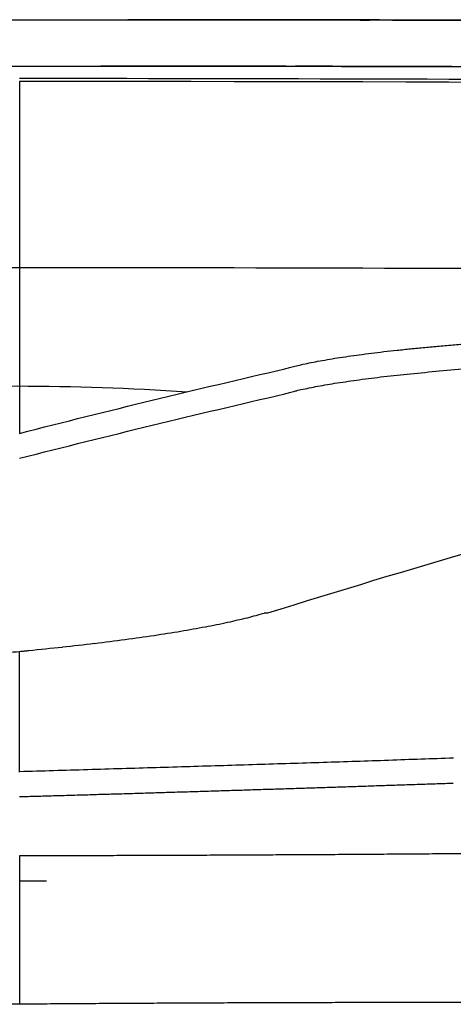
# Model space of a CAD drawing. Extents: x 750 to 2203, y 92 to 1243.
# Drawn here: x 1241 to 1248, y 1227 to 1243 of the extents above; entities that cross this region are included whole.
import ezdxf

# ---------------------------------------------------------------- set-up
doc = ezdxf.new("R2010")
doc.units = 0
doc.layers.get('0').update_dxf_attribs({"linetype": 'CONTINUOUS'})
doc.layers.add('PV-2A72', color=7, linetype='CONTINUOUS')

# ---------------------------------------------------------------- blocks, each defined once
blk = doc.blocks.new('A$C7688e930')
at = {"layer": 'PV-2A72'}
for p, q in [((487.257, 993.65), (487.266, 993.65)), ((487.282, 993.65), (487.313, 993.65)), ((486.628, 992.9), (486.827, 992.9)), ((486.864, 992.9), (487.257, 992.9)), ((489.519, 984.072), (489.466, 984.072)), ((485.517, 981.521), (485.517, 983.453)), ((485.517, 979.751), (485.515, 979.751))]:
    blk.add_line(p, q, dxfattribs=at)
for start, end in [(90.423287, 90.449544), (90.397105, 90.423287), (90.371003, 90.397105), (90.344979, 90.371003), (90.319034, 90.344979), (90.293168, 90.319034), (90.267383, 90.293168), (90.241679, 90.267383), (90.216056, 90.241679), (90.190515, 90.216056), (90.165056, 90.190515), (90.13968, 90.165056), (90.114387, 90.13968), (90.089178, 90.114387), (90.064054, 90.089178), (90.039014, 90.064054), (90.01406, 90.039014), (89.989191, 90.01406)]:
    blk.add_arc((492.549, 57.792), 920, start, end, dxfattribs=at)
at = {"layer": 'PV-2A72', "extrusion": (0, 0, -1)}
for centre, major_axis, ratio, start_param, end_param in [((487.257, -922.068), (1915.762, 0), 0.999977, -1.571911, -1.571592), ((487.257, -922.068), (1915.767, 0), 0.999974, -1.571592, -1.571273), ((487.257, -922.068), (1915.771, 0), 0.999972, -1.571273, -1.570955), ((487.257, -922.068), (1915.776, 0), 0.99997, -1.570955, -1.570638), ((487.257, -922.068), (1915.78, 0), 0.999967, -1.570638, -1.570322), ((487.257, -922.068), (1915.785, 0), 0.999965, -1.570322, -1.570007), ((487.257, -922.068), (1915.789, 0), 0.999963, -1.570007, -1.569693), ((487.257, -922.068), (1915.794, 0), 0.99996, -1.569693, -1.56938), ((487.257, -922.068), (1915.799, 0), 0.999958, -1.56938, -1.569068), ((487.257, -922.068), (1915.803, 0), 0.999955, -1.569068, -1.568756), ((487.257, -922.068), (1915.808, 0), 0.999953, -1.568756, -1.568446), ((487.257, -922.068), (1915.812, 0), 0.999951, -1.568446, -1.568137), ((487.257, -922.068), (1915.817, 0), 0.999948, -1.568137, -1.567829), ((514.145, 360.316), (625.729, 255.087), 0.921005, -1.24432, -1.243579), ((517.497, 431.121), (-59.469, -558.366), 0.780484, -3.338304, -3.337491), ((517.497, 425.472), (-107.27, -558.131), 0.861729, -3.41483, -3.414026), ((516.726, 417.095), (-237.453, -530.123), 0.925799, -3.638688, -3.637895), ((516.154, 382.796), (-453.391, -431.434), 0.944808, -4.020005, -4.019241), ((514.145, 450.838), (-24.947, -540.751), 0.59912, -3.292635, -3.291802), ((515.742, 453.353), (-39.487, -537.545), 0.701138, -3.313093, -3.31226), ((509.581, -130.566), (1409.003, 76.477), 0.78813, -1.542393, -1.542012), ((510.135, -119.802), (1399.054, 76.87), 0.786032, -1.542097, -1.541716), ((516.094, -402.837), (1562.256, 130.63), 0.882883, -1.513498, -1.513159), ((517.416, -428.036), (1571.838, 143.018), 0.892862, -1.506519, -1.506184), ((514.367, -220.771), (1450.853, 95.705), 0.826872, -1.532061, -1.5317), ((519.468, -444.474), (1572.066, 158.808), 0.90223, -1.497307, -1.496976), ((505.81, -201.913), (1474.21, 72.147), 0.801772, -1.545333, -1.544963), ((509.638, -387.347), (1581.431, 100.537), 0.863748, -1.530826, -1.530475), ((504.185, -27.4), (1356.403, 60.054), 0.74311, -1.550852, -1.550445), ((509.456, -292.129), (1520.013, 89.53), 0.836416, -1.536215, -1.535854), ((509.17, -233.64), (1481.948, 83.492), 0.818647, -1.539167, -1.538799), ((516.863, -629.773), (1690.378, 235.207), 0.943567, -1.457026, -1.456707), ((514.02, -422.633), (1584.261, 125.503), 0.883389, -1.516806, -1.516466)]:
    blk.add_ellipse(centre, major_axis=major_axis, ratio=ratio, start_param=start_param, end_param=end_param, dxfattribs=at)
at = {"layer": 'PV-2A72'}
for centre, major_axis, ratio, start_param, end_param in [((487.266, -922.068), (1915.997, 0), 0.999854, 1.570594, 1.570796), ((487.266, -922.068), (1916.004, 0), 0.999851, 1.570196, 1.570594), ((487.266, -922.068), (1916.01, 0), 0.999847, 1.5698, 1.570196), ((487.266, -922.068), (1916.017, 0), 0.999844, 1.569406, 1.5698), ((487.266, -922.068), (1916.024, 0), 0.99984, 1.569015, 1.569406), ((487.266, -922.068), (1916.03, 0), 0.999837, 1.568627, 1.569015), ((487.266, -922.068), (1916.037, 0), 0.999833, 1.568241, 1.568627), ((487.266, -922.068), (1916.044, 0), 0.99983, 1.567857, 1.568241), ((487.257, -922.068), (1915.026, 0), 0.99997, 1.570638, 1.570899), ((487.257, -922.068), (1915.03, 0), 0.999967, 1.570322, 1.570638), ((487.257, -922.068), (1915.035, 0), 0.999965, 1.570007, 1.570322), ((487.257, -922.068), (1915.039, 0), 0.999963, 1.569693, 1.570007), ((487.257, -922.068), (1915.044, 0), 0.99996, 1.569379, 1.569693), ((487.257, -922.068), (1915.049, 0), 0.999958, 1.569067, 1.569379), ((487.257, -922.068), (1915.053, 0), 0.999955, 1.568756, 1.569067), ((487.257, -922.068), (1915.058, 0), 0.999953, 1.568445, 1.568756), ((487.257, -922.068), (1915.062, 0), 0.999951, 1.568136, 1.568445), ((487.257, -922.068), (1915.067, 0), 0.999948, 1.567828, 1.568136), ((540.133, 211.027), (0, 780.914), 0.45772, 0.122696, 0.142079), ((527.944, 458.745), (27.392, 532.731), 0.613045, 0.201353, 0.202193), ((536.365, 430.694), (61.342, 558.255), 0.787491, 0.24583, 0.246643), ((532.74, 444.264), (39.84, 546.419), 0.704075, 0.216017, 0.216843), ((539.788, 399.552), (504.905, 350.384), 0.940754, 1.078937, 1.07971), ((539.16, 416.262), (249.595, 525.004), 0.929372, 0.566103, 0.566895), ((538.31, 423.547), (110.293, 558.985), 0.866537, 0.324283, 0.325086), ((540.953, 329.174), (717.214, 169.094), 0.889071, 1.43824, 1.438953), ((539.758, 378.279), (632.249, 208.211), 0.908652, 1.35973, 1.360481), ((536.48, 334.864), (767.71, 124.431), 0.835669, 1.501105, 1.501809)]:
    blk.add_ellipse(centre, major_axis=major_axis, ratio=ratio, start_param=start_param, end_param=end_param, dxfattribs=at)
for points, knots in [([(487.269, 993.65), (488.867, 993.65), (490.465, 993.648), (493.697, 993.64), (495.333, 993.634), (496.968, 993.625)], [-2.118898, -2.118898, -2.118898, -2.118898, -1.071704, -1.071704, 0, 0, 0, 0]), ([(487.929, 993.65), (487.863, 993.65), (487.797, 993.65), (487.658, 993.65), (487.598, 993.65), (487.558, 993.65)], [-0.06217522, -0.06217522, -0.06217522, -0.06217522, -0.03295707, -0.03295707, 0, 0, 0, 0]), ([(508.2, 993.536), (508.457, 993.533), (508.702, 993.531), (508.971, 993.528), (508.975, 993.527), (508.849, 993.529), (508.65, 993.531), (508, 993.538), (507.559, 993.543), (506.568, 993.553), (505.859, 993.56), (503.996, 993.578), (502.805, 993.588), (500.257, 993.607), (498.356, 993.62), (494.675, 993.636), (493.045, 993.642), (490.138, 993.648), (489.011, 993.649), (487.929, 993.65)], [-4.811349, -4.811349, -4.811349, -4.811349, -4.582009, -4.582009, -4.365371, -4.365371, -4.062506, -4.062506, -3.68348, -3.68348, -3.091299, -3.091299, -2.163558, -2.163558, -1.109132, -1.109132, -0.5568, -0.5568, 0, 0, 0, 0]), ([(364.993, 989.033), (369.263, 989.304), (373.538, 989.562), (383.839, 990.149), (389.869, 990.463), (401.942, 991.036), (407.984, 991.294), (420.076, 991.753), (426.126, 991.953), (438.229, 992.298), (444.282, 992.441), (456.387, 992.671), (462.439, 992.757), (474.538, 992.871), (480.585, 992.9), (486.628, 992.9)], [15.885531, 15.885531, 15.885531, 15.885531, 17.172984, 17.172984, 18.984735, 18.984735, 20.796486, 20.796486, 22.608237, 22.608237, 24.419987, 24.419987, 26.231738, 26.231738, 28.043489, 28.043489, 28.043489, 28.043489]), ([(597.195, 989.717), (596.973, 989.73), (596.751, 989.742), (596.53, 989.755), (560.002, 991.851), (523.415, 992.899), (486.827, 992.9)], [0, 0, 0, 0, 0.066667, 0.066667, 0.066667, 11.04291, 11.04291, 11.04291, 11.04291]), ([(486.827, 992.9), (528.3, 992.9), (569.773, 991.554), (611.158, 988.862), (611.576, 988.835), (611.993, 988.807), (612.411, 988.78)], [10.821005, 10.821005, 10.821005, 10.821005, 23.262799, 23.262799, 23.262799, 23.388396, 23.388396, 23.388396, 23.388396]), ([(485.517, 992.705), (492.909, 992.704), (500.301, 992.663), (515.079, 992.498), (522.465, 992.375), (529.846, 992.212)], [-4.435, -4.435, -4.435, -4.435, -2.217404, -2.217404, -0.000001, -0.000001, -0.000001, -0.000001]), ([(485.517, 992.653), (485.517, 992.358), (485.517, 991.021), (485.517, 988.283), (485.517, 986.976)], [0.1910642, 0.1910642, 0.1910642, 0.1910642, 0.3410383, 0.4398077, 0.4398077, 0.4398077, 0.4398077]), ([(441.125, 989.162), (448.516, 989.325), (455.913, 989.447), (470.712, 989.611), (478.115, 989.652), (485.517, 989.653)], [-4.441437, -4.441437, -4.441437, -4.441437, -2.220812, -2.220812, -0.000001, -0.000001, -0.000001, -0.000001]), ([(485.517, 989.653), (492.91, 989.652), (500.303, 989.611), (515.083, 989.448), (522.469, 989.326), (529.851, 989.164)], [-4.435513, -4.435513, -4.435513, -4.435513, -2.21766, -2.21766, -0.000001, -0.000001, -0.000001, -0.000001]), ([(491.397, 988.294), (491.469, 988.301), (491.541, 988.309), (491.685, 988.325), (491.757, 988.333), (491.829, 988.341)], [0.00000949, 0.00000949, 0.00000949, 0.00000949, 0.03022707, 0.03022707, 0.06044316, 0.06044316, 0.06044316, 0.06044316]), ([(491.829, 988.341), (491.907, 988.348), (491.984, 988.356), (492.139, 988.37), (492.217, 988.378), (492.294, 988.385)], [0.00000966, 0.00000966, 0.00000966, 0.00000966, 0.03083461, 0.03083461, 0.06165812, 0.06165812, 0.06165812, 0.06165812]), ([(492.294, 988.385), (492.377, 988.392), (492.459, 988.399), (492.624, 988.413), (492.707, 988.42), (492.789, 988.427)], [0.00000985, 0.00000985, 0.00000985, 0.00000985, 0.03137158, 0.03137158, 0.06273193, 0.06273193, 0.06273193, 0.06273193]), ([(490.329, 988.139), (490.382, 988.148), (490.434, 988.157), (490.539, 988.175), (490.592, 988.184), (490.644, 988.193)], [0.00000907, 0.00000907, 0.00000907, 0.00000907, 0.02813286, 0.02813286, 0.05625496, 0.05625496, 0.05625496, 0.05625496]), ([(490.644, 988.193), (490.704, 988.201), (490.763, 988.21), (490.882, 988.227), (490.942, 988.236), (491.001, 988.244)], [0.0000092, 0.0000092, 0.0000092, 0.0000092, 0.02885742, 0.02885742, 0.05770403, 0.05770403, 0.05770403, 0.05770403]), ([(491.001, 988.244), (491.067, 988.252), (491.133, 988.261), (491.265, 988.277), (491.331, 988.285), (491.397, 988.294)], [0.00000934, 0.00000934, 0.00000934, 0.00000934, 0.02956229, 0.02956229, 0.05911369, 0.05911369, 0.05911369, 0.05911369]), ([(485.517, 986.976), (486.231, 987.159), (486.944, 987.337), (488.371, 987.683), (489.085, 987.852), (489.799, 988.015)], [0.0000011, 0.0000011, 0.0000011, 0.0000011, 0.4706297, 0.4706297, 0.9412573, 0.9412573, 0.9412573, 0.9412573]), ([(489.799, 988.015), (489.812, 988.019), (489.825, 988.023), (489.851, 988.031), (489.864, 988.034), (489.876, 988.038)], [0.00000885, 0.00000885, 0.00000885, 0.00000885, 0.01042731, 0.01042731, 0.02084384, 0.02084384, 0.02084384, 0.02084384]), ([(489.876, 988.038), (489.891, 988.042), (489.905, 988.046), (489.934, 988.053), (489.948, 988.057), (489.963, 988.061)], [0.00000887, 0.00000887, 0.00000887, 0.00000887, 0.01068967, 0.01068967, 0.02136858, 0.02136858, 0.02136858, 0.02136858]), ([(489.963, 988.061), (489.979, 988.065), (489.995, 988.069), (490.027, 988.076), (490.043, 988.08), (490.059, 988.084)], [0.0000089, 0.0000089, 0.0000089, 0.0000089, 0.01097634, 0.01097634, 0.02194192, 0.02194192, 0.02194192, 0.02194192]), ([(490.059, 988.084), (490.104, 988.093), (490.149, 988.102), (490.239, 988.121), (490.284, 988.13), (490.329, 988.139)], [0.00000896, 0.00000896, 0.00000896, 0.00000896, 0.02741854, 0.02741854, 0.05482635, 0.05482635, 0.05482635, 0.05482635]), ([(467.742, 983.587), (468.541, 983.983), (469.355, 984.353), (472.644, 985.715), (475.213, 986.487), (480.379, 987.499), (482.976, 987.74), (486.39, 987.74), (487.303, 987.709), (488.223, 987.646)], [4.268564, 4.268564, 4.268564, 4.268564, 4.520869, 4.520869, 5.274347, 5.274347, 6.027825, 6.027825, 6.298454, 6.298454, 6.298454, 6.298454]), ([(489.963, 987.658), (489.979, 987.662), (489.995, 987.666), (490.027, 987.674), (490.043, 987.677), (490.059, 987.681)], [0.00000205, 0.00000205, 0.00000205, 0.00000205, 0.01096876, 0.01096876, 0.02193526, 0.02193526, 0.02193526, 0.02193526]), ([(485.517, 986.573), (486.231, 986.755), (486.944, 986.933), (488.371, 987.28), (489.085, 987.449), (489.799, 987.613)], [0.0000035, 0.0000035, 0.0000035, 0.0000035, 0.4706355, 0.4706355, 0.9412674, 0.9412674, 0.9412674, 0.9412674]), ([(489.799, 987.613), (489.812, 987.616), (489.825, 987.62), (489.851, 987.628), (489.864, 987.632), (489.876, 987.635)], [0.00000217, 0.00000217, 0.00000217, 0.00000217, 0.01041989, 0.01041989, 0.02083732, 0.02083732, 0.02083732, 0.02083732]), ([(489.876, 987.635), (489.891, 987.639), (489.905, 987.643), (489.934, 987.651), (489.948, 987.654), (489.963, 987.658)], [0.00000211, 0.00000211, 0.00000211, 0.00000211, 0.01068218, 0.01068218, 0.02136198, 0.02136198, 0.02136198, 0.02136198]), ([(485.517, 983.453), (485.446, 983.446), (485.373, 983.44), (485.239, 983.427), (485.169, 983.421), (485.099, 983.414)], [0.00000018, 0.00000018, 0.00000018, 0.00000018, 0.0247091, 0.0247091, 0.0511554, 0.0511554, 0.0511554, 0.0511554]), ([(485.664, 983.467), (485.64, 983.465), (485.615, 983.462), (485.566, 983.458), (485.542, 983.456), (485.517, 983.453)], [0.00000154, 0.00000154, 0.00000154, 0.00000154, 0.00840888, 0.00840888, 0.01681629, 0.01681629, 0.01681629, 0.01681629]), ([(485.506, 981.521), (485.508, 981.521), (485.51, 981.521), (485.514, 981.521), (485.515, 981.521), (485.517, 981.521)], [0.000014048, 0.000014048, 0.000014048, 0.000014048, 0.000603624, 0.000603624, 0.001192451, 0.001192451, 0.001192451, 0.001192451]), ([(492, 981.315), (492.087, 981.318), (492.174, 981.321), (492.347, 981.327), (492.434, 981.33), (492.521, 981.333)], [0.00000325, 0.00000325, 0.00000325, 0.00000325, 0.02661639, 0.02661639, 0.05322932, 0.05322932, 0.05322932, 0.05322932]), ([(487.17, 981.162), (487.261, 981.165), (487.353, 981.168), (487.536, 981.173), (487.627, 981.176), (487.719, 981.179)], [0.00000283, 0.00000283, 0.00000283, 0.00000283, 0.02784016, 0.02784016, 0.05567734, 0.05567734, 0.05567734, 0.05567734]), ([(487.719, 981.179), (487.81, 981.181), (487.901, 981.184), (488.082, 981.19), (488.173, 981.192), (488.264, 981.195)], [0.00000287, 0.00000287, 0.00000287, 0.00000287, 0.02770919, 0.02770919, 0.05541534, 0.05541534, 0.05541534, 0.05541534]), ([(488.264, 981.195), (488.355, 981.198), (488.445, 981.201), (488.626, 981.206), (488.717, 981.209), (488.807, 981.212)], [0.00000291, 0.00000291, 0.00000291, 0.00000291, 0.02757831, 0.02757831, 0.05515355, 0.05515355, 0.05515355, 0.05515355]), ([(488.807, 981.212), (488.897, 981.215), (488.987, 981.217), (489.167, 981.223), (489.257, 981.226), (489.347, 981.229)], [0.00000296, 0.00000296, 0.00000296, 0.00000296, 0.02744495, 0.02744495, 0.05488678, 0.05488678, 0.05488678, 0.05488678]), ([(489.347, 981.229), (489.437, 981.232), (489.526, 981.234), (489.705, 981.24), (489.795, 981.243), (489.884, 981.246)], [0.000003, 0.000003, 0.000003, 0.000003, 0.02731064, 0.02731064, 0.0546181, 0.0546181, 0.0546181, 0.0546181]), ([(489.884, 981.246), (489.973, 981.249), (490.062, 981.251), (490.24, 981.257), (490.329, 981.26), (490.418, 981.263)], [0.00000305, 0.00000305, 0.00000305, 0.00000305, 0.0271745, 0.0271745, 0.05434578, 0.05434578, 0.05434578, 0.05434578]), ([(490.418, 981.263), (490.506, 981.266), (490.595, 981.269), (490.772, 981.274), (490.86, 981.277), (490.948, 981.28)], [0.0000031, 0.0000031, 0.0000031, 0.0000031, 0.0270376, 0.0270376, 0.05407191, 0.05407191, 0.05407191, 0.05407191]), ([(490.948, 981.28), (491.036, 981.283), (491.124, 981.286), (491.3, 981.292), (491.388, 981.295), (491.476, 981.298)], [0.00000315, 0.00000315, 0.00000315, 0.00000315, 0.02689803, 0.02689803, 0.05379273, 0.05379273, 0.05379273, 0.05379273]), ([(491.476, 981.298), (491.563, 981.301), (491.651, 981.304), (491.825, 981.31), (491.913, 981.313), (492, 981.315)], [0.0000032, 0.0000032, 0.0000032, 0.0000032, 0.02675749, 0.02675749, 0.05351158, 0.05351158, 0.05351158, 0.05351158]), ([(485.517, 981.115), (485.608, 981.117), (485.699, 981.12), (485.881, 981.125), (485.972, 981.128), (486.063, 981.13)], [0.00000188, 0.00000188, 0.00000188, 0.00000188, 0.02763112, 0.02763112, 0.05526026, 0.05526026, 0.05526026, 0.05526026]), ([(486.063, 981.13), (486.156, 981.133), (486.248, 981.135), (486.433, 981.141), (486.525, 981.143), (486.618, 981.146)], [0.00000276, 0.00000276, 0.00000276, 0.00000276, 0.02809563, 0.02809563, 0.05618837, 0.05618837, 0.05618837, 0.05618837]), ([(486.618, 981.146), (486.71, 981.149), (486.802, 981.152), (486.986, 981.157), (487.078, 981.16), (487.17, 981.162)], [0.00000279, 0.00000279, 0.00000279, 0.00000279, 0.0279681, 0.0279681, 0.05593325, 0.05593325, 0.05593325, 0.05593325]), ([(485.951, 980.159), (485.879, 980.159), (485.806, 980.158), (485.662, 980.158), (485.59, 980.158), (485.517, 980.158)], [0.00002529, 0.00002529, 0.00002529, 0.00002529, 0.02170005, 0.02170005, 0.04337487, 0.04337487, 0.04337487, 0.04337487]), ([(486.385, 980.16), (486.313, 980.16), (486.241, 980.159), (486.096, 980.159), (486.023, 980.159), (485.951, 980.159)], [0.00002532, 0.00002532, 0.00002532, 0.00002532, 0.02175582, 0.02175582, 0.0434864, 0.0434864, 0.0434864, 0.0434864]), ([(486.819, 980.161), (486.747, 980.161), (486.674, 980.161), (486.53, 980.16), (486.458, 980.16), (486.385, 980.16)], [0.00002535, 0.00002535, 0.00002535, 0.00002535, 0.02169806, 0.02169806, 0.04337085, 0.04337085, 0.04337085, 0.04337085]), ([(487.251, 980.162), (487.179, 980.162), (487.107, 980.162), (486.963, 980.161), (486.891, 980.161), (486.819, 980.161)], [0.0000254, 0.0000254, 0.0000254, 0.0000254, 0.02163838, 0.02163838, 0.04325147, 0.04325147, 0.04325147, 0.04325147]), ([(487.682, 980.164), (487.61, 980.163), (487.538, 980.163), (487.395, 980.163), (487.323, 980.162), (487.251, 980.162)], [0.00002545, 0.00002545, 0.00002545, 0.00002545, 0.02157991, 0.02157991, 0.04313453, 0.04313453, 0.04313453, 0.04313453]), ([(488.112, 980.165), (488.04, 980.165), (487.968, 980.165), (487.825, 980.164), (487.754, 980.164), (487.682, 980.164)], [0.0000255, 0.0000255, 0.0000255, 0.0000255, 0.02152058, 0.02152058, 0.04301584, 0.04301584, 0.04301584, 0.04301584]), ([(488.54, 980.167), (488.469, 980.167), (488.397, 980.167), (488.255, 980.166), (488.183, 980.166), (488.112, 980.165)], [0.00002557, 0.00002557, 0.00002557, 0.00002557, 0.0214615, 0.0214615, 0.04289761, 0.04289761, 0.04289761, 0.04289761]), ([(488.968, 980.169), (488.896, 980.169), (488.825, 980.168), (488.683, 980.168), (488.611, 980.167), (488.54, 980.167)], [0.00002564, 0.00002564, 0.00002564, 0.00002564, 0.02140254, 0.02140254, 0.04277963, 0.04277963, 0.04277963, 0.04277963]), ([(489.394, 980.171), (489.323, 980.171), (489.252, 980.17), (489.11, 980.17), (489.039, 980.169), (488.968, 980.169)], [0.00002572, 0.00002572, 0.00002572, 0.00002572, 0.02134274, 0.02134274, 0.04265998, 0.04265998, 0.04265998, 0.04265998]), ([(489.818, 980.173), (489.748, 980.173), (489.677, 980.173), (489.535, 980.172), (489.464, 980.172), (489.394, 980.171)], [0.0000258, 0.0000258, 0.0000258, 0.0000258, 0.02128204, 0.02128204, 0.04253851, 0.04253851, 0.04253851, 0.04253851]), ([(490.242, 980.176), (490.171, 980.175), (490.101, 980.175), (489.96, 980.174), (489.889, 980.174), (489.818, 980.173)], [0.0000259, 0.0000259, 0.0000259, 0.0000259, 0.0212226, 0.0212226, 0.04241957, 0.04241957, 0.04241957, 0.04241957]), ([(490.664, 980.178), (490.594, 980.178), (490.524, 980.177), (490.383, 980.177), (490.312, 980.176), (490.242, 980.176)], [0.00002599, 0.00002599, 0.00002599, 0.00002599, 0.02116123, 0.02116123, 0.04229674, 0.04229674, 0.04229674, 0.04229674]), ([(491.085, 980.181), (491.015, 980.181), (490.945, 980.18), (490.805, 980.179), (490.735, 980.179), (490.664, 980.178)], [0.0000261, 0.0000261, 0.0000261, 0.0000261, 0.02110107, 0.02110107, 0.04217634, 0.04217634, 0.04217634, 0.04217634]), ([(491.505, 980.184), (491.435, 980.183), (491.365, 980.183), (491.225, 980.182), (491.155, 980.181), (491.085, 980.181)], [0.00002621, 0.00002621, 0.00002621, 0.00002621, 0.02104005, 0.02104005, 0.0420542, 0.0420542, 0.0420542, 0.0420542]), ([(491.924, 980.187), (491.854, 980.186), (491.784, 980.186), (491.645, 980.185), (491.575, 980.184), (491.505, 980.184)], [0.00002633, 0.00002633, 0.00002633, 0.00002633, 0.02097921, 0.02097921, 0.04193244, 0.04193244, 0.04193244, 0.04193244]), ([(492.341, 980.19), (492.271, 980.189), (492.202, 980.189), (492.063, 980.188), (491.993, 980.187), (491.924, 980.187)], [0.00002645, 0.00002645, 0.00002645, 0.00002645, 0.02091752, 0.02091752, 0.04180895, 0.04180895, 0.04180895, 0.04180895]), ([(492.757, 980.193), (492.687, 980.193), (492.618, 980.192), (492.479, 980.191), (492.41, 980.19), (492.341, 980.19)], [0.00002658, 0.00002658, 0.00002658, 0.00002658, 0.02085588, 0.02085588, 0.04168559, 0.04168559, 0.04168559, 0.04168559])]:
    blk.add_open_spline(points, degree=3, knots=knots, dxfattribs=at)
for points in [[(487.558, 993.65), (487.476, 993.65), (487.395, 993.65), (487.313, 993.65)], [(487.266, 992.9), (487.263, 992.9), (487.26, 992.9), (487.257, 992.9)], [(529.846, 992.165), (515.085, 992.489), (500.302, 992.652), (485.517, 992.653)], [(485.517, 980.158), (485.517, 979.394), (485.517, 978.597), (485.517, 977.765)], [(485.951, 979.751), (485.806, 979.751), (485.662, 979.751), (485.517, 979.751)]]:
    blk.add_open_spline(points, degree=3, dxfattribs=at)

msp = doc.modelspace()

# ---------------------------------------------------------------- block references
msp.add_blockref('A$C7688e930', (755.913, 248.985))

doc.saveas('drawing.dxf')
